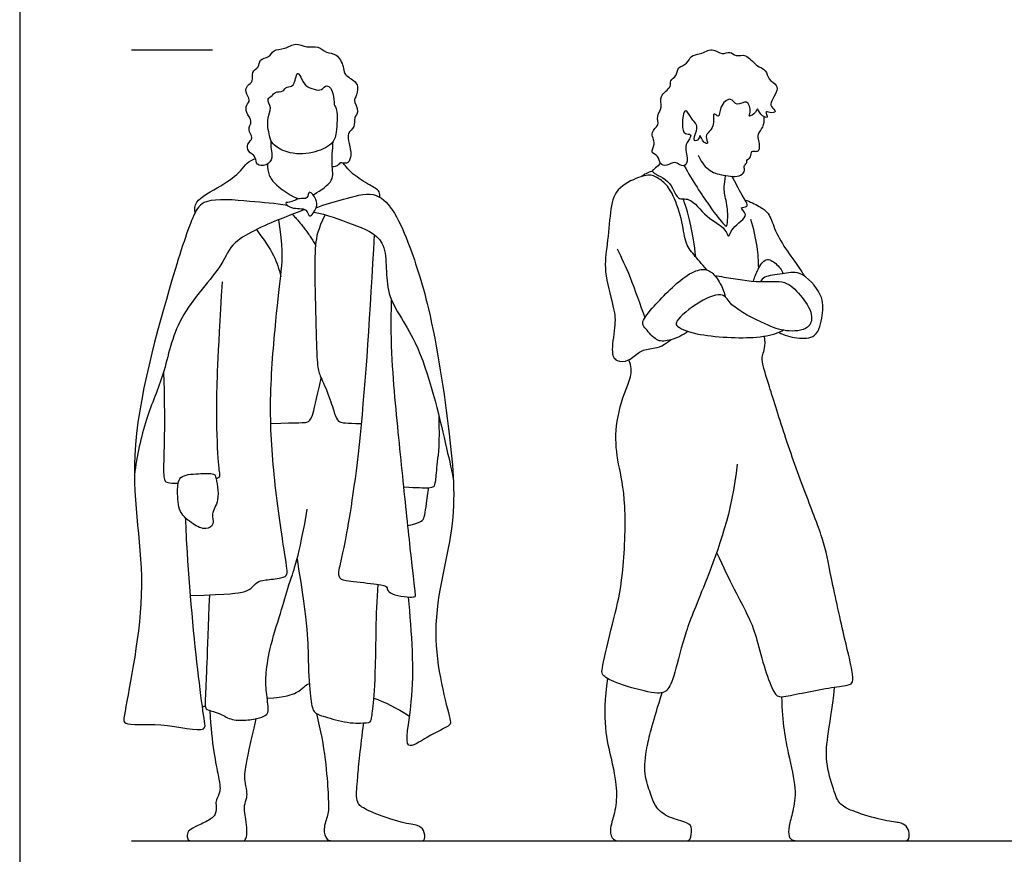
# Model space of a CAD drawing. Units: feet. Extents: x 0 to 15.8, y -2.2 to 10.4.
# Drawn here: x 0 to 5.1, y 0.5 to 4.8 of the extents above; entities that cross this region are included whole.
import ezdxf

# ---------------------------------------------------------------- set-up
doc = ezdxf.new("R2010")
doc.units = ezdxf.units.FT
doc.header["$MEASUREMENT"] = 0
for name, color, linetype, true_color in [('2D$AG-DIAGRAM', 7, 'Continuous', 0xfecc66), ('2D$AG-GUIDES', 7, 'Continuous', 0xcccccc), ('2D$AG-POP-CULTURE', 7, 'Continuous', 0x66ccff), ('2D$X-VPRT', 6, 'Continuous', 0xff00ff)]:
    doc.layers.add(name, color=color, linetype=linetype, true_color=true_color)

msp = doc.modelspace()

# ---------------------------------------------------------------- linework, layer by layer
at = {"layer": '2D$AG-DIAGRAM'}
msp.add_lwpolyline([(0.5779, 0.5389), (15.3041, 0.5389)], dxfattribs=at)
at = {"layer": '2D$AG-GUIDES'}
msp.add_lwpolyline([(0.5779, 4.6222), (0.9946, 4.6222)], dxfattribs=at)
at = {"layer": '2D$AG-POP-CULTURE'}
for points, knots in [([(1.2972, 4.1529), (1.296, 4.1347), (1.2957, 4.1078), (1.3089, 4.065), (1.2769, 4.0226), (1.2178, 4.0222), (1.223, 4.0738), (1.1766, 4.0941), (1.1709, 4.1389), (1.2128, 4.1663), (1.1713, 4.2105), (1.2071, 4.2538), (1.1656, 4.2967), (1.1684, 4.3376), (1.1956, 4.3622), (1.1615, 4.4041), (1.1729, 4.4397), (1.211, 4.4577), (1.1917, 4.5112), (1.2389, 4.5293), (1.2347, 4.5763), (1.2912, 4.5808), (1.3082, 4.6262), (1.3707, 4.6233), (1.4248, 4.6637), (1.4814, 4.6306), (1.5413, 4.6445), (1.5812, 4.6036), (1.6394, 4.6058), (1.6744, 4.5367), (1.6702, 4.4973), (1.7258, 4.4642), (1.7514, 4.4357), (1.7375, 4.3768), (1.7202, 4.364), (1.7567, 4.3009), (1.7221, 4.2735), (1.7341, 4.2228), (1.6869, 4.1921), (1.7026, 4.1373), (1.715, 4.0715), (1.6912, 4.0271), (1.6532, 4.0472), (1.645, 4.0218), (1.6237, 4.0179), (1.6138, 4.018)], [0.027253, 0.027253, 0.027253, 0.027253, 0.259784, 0.522024, 0.794878, 1.058618, 1.306207, 1.573209, 1.814362, 2.059397, 2.325251, 2.588256, 2.872879, 3.115979, 3.331033, 3.598975, 3.82638, 4.061819, 4.324163, 4.575433, 4.814447, 5.082432, 5.336382, 5.634086, 5.946687, 6.250378, 6.549402, 6.833073, 7.121281, 7.44966, 7.69263, 7.9961, 8.240376, 8.531749, 8.702332, 9.010136, 9.250654, 9.514964, 9.784621, 10.069445, 10.401556, 10.648009, 10.866366, 11.057087, 11.214838, 11.214838, 11.214838, 11.214838]), ([(3.4627, 4.1841), (3.4584, 4.1885), (3.4278, 4.1846), (3.4177, 4.2334), (3.4305, 4.3382), (3.4682, 4.2646), (3.496, 4.2389), (3.4992, 4.2069), (3.469, 4.1434), (3.5105, 4.1577), (3.5104, 4.1944), (3.527, 4.1415), (3.5611, 4.1338), (3.5285, 4.1843), (3.5944, 4.2169), (3.5715, 4.3105), (3.6159, 4.2639), (3.6097, 4.331), (3.6732, 4.3875), (3.7, 4.3228), (3.7604, 4.3753), (3.7777, 4.3011), (3.7575, 4.2714), (3.803, 4.296), (3.8092, 4.3299), (3.8191, 4.2861), (3.8716, 4.2618), (3.8435, 4.3098), (3.873, 4.2956), (3.916, 4.2991), (3.8736, 4.3299), (3.8808, 4.3597), (3.9087, 4.4014), (3.9137, 4.4432), (3.8616, 4.4664), (3.8571, 4.5226), (3.799, 4.5355), (3.7528, 4.6059), (3.6982, 4.5843), (3.6673, 4.6186), (3.6253, 4.592), (3.5745, 4.6374), (3.517, 4.5967), (3.4626, 4.5968), (3.4499, 4.5462), (3.3927, 4.5347), (3.3954, 4.4855), (3.3523, 4.4654), (3.3694, 4.4267), (3.2956, 4.3871), (3.3218, 4.325), (3.2843, 4.2809), (3.3061, 4.2318), (3.2494, 4.1982), (3.2885, 4.1369), (3.2515, 4.0901), (3.3013, 4.0773), (3.3009, 4.0292), (3.343, 4.0201), (3.3825, 4.0545), (3.4264, 4.01), (3.4563, 4.0488), (3.4267, 4.1246), (3.4588, 4.1582), (3.4666, 4.1801), (3.4627, 4.1841)], [0, 0, 0, 0, 0.164172, 0.383469, 0.652688, 0.874574, 1.077385, 1.257232, 1.484436, 1.637497, 1.774353, 1.971547, 2.109458, 2.298347, 2.550125, 2.798324, 2.953189, 3.168185, 3.423555, 3.629744, 3.85129, 4.086901, 4.228862, 4.421234, 4.565826, 4.744911, 4.934581, 5.096346, 5.239572, 5.408201, 5.590732, 5.758397, 5.983803, 6.171162, 6.392012, 6.609703, 6.841329, 7.115525, 7.332939, 7.524368, 7.722668, 7.958486, 8.210301, 8.430161, 8.637847, 8.858213, 9.059303, 9.254033, 9.427149, 9.686091, 9.921803, 10.14736, 10.355688, 10.57633, 10.821331, 11.027671, 11.214471, 11.415246, 11.596831, 11.808984, 12.024266, 12.201184, 12.476211, 12.687903, 12.836126, 12.836126, 12.836126, 12.836126]), ([(1.4339, 4.5007), (1.4266, 4.4959), (1.4213, 4.4263), (1.3765, 4.4368), (1.3627, 4.4025), (1.3163, 4.4086), (1.3064, 4.3837), (1.271, 4.3705), (1.3054, 4.3186), (1.2722, 4.2719), (1.2889, 4.1755), (1.3016, 4.1338), (1.385, 4.0837), (1.5083, 4.0813), (1.6181, 4.1321), (1.636, 4.1919), (1.6438, 4.3134), (1.6191, 4.3385), (1.626, 4.3965), (1.5867, 4.4533), (1.5599, 4.4095), (1.5191, 4.4179), (1.473, 4.4334), (1.454, 4.4762), (1.4386, 4.5038), (1.4339, 4.5007)], [0, 0, 0, 0, 0.317601, 0.546578, 0.762487, 1.010316, 1.204137, 1.411987, 1.683018, 1.97392, 2.360612, 2.641539, 2.995581, 3.448778, 3.852569, 4.181975, 4.610909, 4.834979, 5.135441, 5.417614, 5.649254, 5.894738, 6.165713, 6.448278, 6.652295, 6.652295, 6.652295, 6.652295]), ([(3.5031, 4.0789), (3.5141, 4.0508), (3.5517, 3.9967), (3.6295, 3.9725), (3.724, 3.9634), (3.7456, 3.9994), (3.736, 4.0261), (3.7592, 4.0388), (3.7493, 4.0543), (3.7798, 4.065), (3.7741, 4.1052), (3.8008, 4.0958), (3.8184, 4.102), (3.8209, 4.1246), (3.8167, 4.1535), (3.8082, 4.1894), (3.8418, 4.2221), (3.8448, 4.2586), (3.8443, 4.2763)], [0, 0, 0, 0, 0.300863, 0.590131, 0.886769, 1.066569, 1.22246, 1.363694, 1.470025, 1.628677, 1.800624, 1.94093, 2.06894, 2.209715, 2.383885, 2.56703, 2.773407, 3.003913, 3.003913, 3.003913, 3.003913]), ([(1.5147, 3.8727), (1.5172, 3.8744), (1.5491, 3.8955), (1.6295, 3.9411), (1.6066, 4.0322), (1.616, 4.1036), (1.618, 4.149)], [1.407829, 1.407829, 1.407829, 1.407829, 1.443983, 1.865227, 2.225624, 2.635448, 2.635448, 2.635448, 2.635448]), ([(0.9052, 3.7803), (0.9048, 3.7988), (0.8981, 3.8478), (1.0433, 3.9174), (1.1405, 3.9909), (1.1692, 4.0392), (1.2018, 4.0554), (1.2176, 4.061)], [0, 0, 0, 0, 0.296426, 0.785295, 1.232641, 1.520915, 1.802801, 1.802801, 1.802801, 1.802801]), ([(1.2794, 4.0338), (1.2782, 4.014), (1.2857, 3.9706), (1.3186, 3.9251), (1.4051, 3.864), (1.4428, 3.8539)], [0, 0, 0, 0, 0.306432, 0.619074, 1.059973, 1.059973, 1.059973, 1.059973]), ([(1.86, 3.8605), (1.8604, 3.8703), (1.8608, 3.8953), (1.8027, 3.9256), (1.7186, 3.9779), (1.6853, 4.0175), (1.67, 4.0382)], [0, 0, 0, 0, 0.215899, 0.524694, 0.92491, 1.274565, 1.274565, 1.274565, 1.274565]), ([(3.3085, 4.0349), (3.2996, 4.0281), (3.2869, 4.0134), (3.2458, 3.9891), (3.3654, 3.9566), (3.388, 3.8394), (3.4657, 3.8661), (3.5416, 3.7528), (3.6423, 3.7094), (3.6607, 3.6416), (3.6738, 3.7116), (3.7773, 3.7645), (3.7072, 3.8132), (3.7745, 3.8068), (3.72, 3.8803), (3.6962, 3.9383), (3.6763, 3.9694)], [0, 0, 0, 0, 0.182743, 0.34001, 0.64497, 0.964485, 1.198271, 1.553129, 1.892695, 2.088412, 2.302097, 2.612488, 2.810912, 2.977144, 3.226377, 3.559208, 3.559208, 3.559208, 3.559208]), ([(3.5477, 3.486), (3.5199, 3.5193), (3.4743, 3.5705), (3.4342, 3.6227), (3.4216, 3.7473), (3.3661, 3.8971), (3.3214, 3.9438), (3.2649, 3.9807), (3.2076, 3.972), (3.0714, 3.9078), (3.049, 3.794), (3.0344, 3.6091), (3.012, 3.4895), (3.0684, 3.2862), (3.0791, 3.2181), (3.05, 3.0566), (3.0772, 3.0118), (3.1463, 3.0118), (3.1998, 3.0683), (3.2526, 3.0805), (3.3143, 3.0862), (3.3624, 3.1259)], [0.125941, 0.125941, 0.125941, 0.125941, 0.224165, 0.336248, 0.44833, 0.560413, 0.672495, 0.784578, 0.89666, 1.008743, 1.120826, 1.232908, 1.344991, 1.457073, 1.569156, 1.681238, 1.793321, 1.905404, 2.017486, 2.129569, 2.231227, 2.231227, 2.231227, 2.231227]), ([(1.3732, 3.8309), (1.3745, 3.8358), (1.4016, 3.8327), (1.4493, 3.863), (1.4876, 3.8445), (1.4921, 3.9087), (1.5347, 3.845), (1.5376, 3.8118), (1.494, 3.7424), (1.4846, 3.812), (1.4053, 3.7956), (1.3719, 3.8257), (1.3732, 3.8309)], [0, 0, 0, 0, 0.23377, 0.428327, 0.709452, 0.9411, 1.22045, 1.479037, 1.769531, 2.007573, 2.352572, 2.600445, 2.600445, 2.600445, 2.600445]), ([(1.5304, 3.8074), (1.5767, 3.8252), (1.6686, 3.8477), (1.8312, 3.9012), (1.9349, 3.7952), (2.0123, 3.618), (2.1275, 3.2778), (2.225, 2.6342), (2.264, 2.1484), (2.0864, 1.6245), (2.2265, 1.1663), (2.2246, 1.1327), (2.106, 1.0809), (1.9687, 0.9817), (2.0463, 1.28), (2.0256, 1.6123), (2.0066, 1.7976)], [0, 0, 0, 0, 0.484942, 0.979485, 1.425064, 1.966294, 2.720713, 3.737807, 4.619783, 5.573417, 6.39601, 6.582514, 7.035967, 7.44341, 8.039493, 8.885864, 8.885864, 8.885864, 8.885864]), ([(1.3827, 3.8184), (1.318, 3.8291), (1.1982, 3.8381), (0.9547, 3.8621), (0.8862, 3.7589), (0.7754, 3.4059), (0.5178, 2.5023), (0.688, 1.8752), (0.5387, 1.2086), (0.5351, 1.129), (0.7281, 1.1556), (0.9652, 1.0913), (0.9524, 1.1681), (0.9216, 1.3788), (0.8717, 1.8701), (0.8595, 2.1471), (0.8577, 2.2038)], [0, 0, 0, 0, 0.557678, 1.15069, 1.5408, 2.289024, 3.498254, 4.566428, 5.561087, 5.822436, 6.358448, 6.949513, 7.194087, 7.758896, 8.792656, 9.068915, 9.068915, 9.068915, 9.068915]), ([(3.4905, 3.553), (3.4782, 3.6802), (3.4477, 3.7881), (3.4288, 3.843), (3.4252, 3.8525)], [0, 0, 0, 0, 0.121257, 0.1523616, 0.1523616, 0.1523616, 0.1523616]), ([(3.745, 3.8469), (3.7705, 3.8392), (3.8178, 3.8146), (3.8715, 3.7812), (3.8952, 3.6956), (3.9499, 3.5965), (4.0243, 3.5009), (4.0415, 3.4697), (4.0501, 3.4548)], [0, 0, 0, 0, 0.282697, 0.526639, 0.814538, 1.159636, 1.504612, 1.732108, 1.732108, 1.732108, 1.732108]), ([(1.4731, 3.7969), (1.4344, 3.784), (1.3649, 3.7573), (1.0862, 3.642), (1.0563, 3.5039), (0.7995, 3.2453), (0.754, 2.9506), (0.6436, 2.7179), (0.6059, 2.5252), (0.5919, 2.429)], [0, 0, 0, 0, 0.439836, 1.099421, 1.565955, 2.302286, 2.990521, 3.624264, 4.303494, 4.303494, 4.303494, 4.303494]), ([(1.5192, 3.785), (1.587, 3.7727), (1.7096, 3.7223), (1.9166, 3.6513), (1.8667, 3.3509), (2.074, 3.1329), (2.1974, 2.5902), (2.2259, 2.4705), (2.2387, 2.4079)], [0, 0, 0, 0, 0.571958, 1.108299, 1.731707, 2.427213, 3.348986, 3.899341, 3.899341, 3.899341, 3.899341]), ([(3.8152, 3.4944), (3.8149, 3.532), (3.8101, 3.6073), (3.7891, 3.7012), (3.7743, 3.7467)], [0, 0, 0, 0, 0.3358302, 0.7146651, 0.7146651, 0.7146651, 0.7146651]), ([(3.084, 3.5955), (3.1077, 3.5468), (3.1493, 3.4628), (3.2035, 3.3047), (3.2278, 3.2401)], [0, 0, 0, 0, 0.4029708, 0.8292425, 0.8292425, 0.8292425, 0.8292425]), ([(3.7889, 3.428), (3.7934, 3.45), (3.8101, 3.4882), (3.8503, 3.5546), (3.9079, 3.5198), (3.9342, 3.4867), (3.9423, 3.4665)], [0, 0, 0, 0, 0.2593187, 0.5110012, 0.7398825, 0.9954292, 0.9954292, 0.9954292, 0.9954292]), ([(3.4502, 3.1689), (3.4249, 3.1483), (3.366, 3.1231), (3.3069, 3.1138), (3.2856, 3.1287), (3.2603, 3.1464), (3.229, 3.187), (3.2067, 3.2152), (3.2691, 3.2977), (3.4239, 3.4558), (3.514, 3.4923), (3.5651, 3.4855), (3.6096, 3.4338), (3.6362, 3.3774), (3.643, 3.3464)], [-1.796717, -1.796717, -1.796717, -1.796717, -1.484062, -1.222725, -1.160674, -1.160674, -0.882741, -0.715866, -0.41507, 0.067002, 0.371383, 0.579978, 0.833235, 1.141646, 1.141646, 1.141646, 1.141646]), ([(3.5877, 3.4575), (3.6033, 3.4549), (3.6788, 3.4425), (3.8204, 3.4177), (3.9515, 3.4372), (4.0319, 3.3593), (4.0997, 3.2622), (4.0786, 3.1733), (3.9486, 3.1653), (3.8529, 3.2035), (3.6684, 3.2928), (3.6377, 3.3764), (3.5056, 3.3289), (3.3886, 3.2295), (3.3865, 3.1919), (3.5059, 3.1412), (3.8023, 3.1288), (3.8989, 3.155), (3.9353, 3.1715), (3.9419, 3.1747)], [0.289782, 0.289782, 0.289782, 0.289782, 0.406062, 0.842135, 1.193819, 1.516185, 1.855995, 2.119115, 2.449857, 2.789516, 3.234359, 3.49663, 3.847068, 4.238634, 4.388285, 4.723762, 5.278649, 5.625927, 5.705261, 5.705261, 5.705261, 5.705261]), ([(3.9186, 3.1643), (3.9473, 3.1485), (4.009, 3.1321), (4.1205, 3.1295), (4.1467, 3.2565), (4.1522, 3.3592), (4.0309, 3.4906), (3.941, 3.462), (3.8443, 3.4572), (3.8309, 3.4348), (3.8243, 3.4262)], [0, 0, 0, 0, 0.313809, 0.617866, 0.948476, 1.274788, 1.66646, 1.967276, 2.267368, 2.447201, 2.447201, 2.447201, 2.447201]), ([(1.0109, 2.4187), (1.0083, 2.4271), (1.0023, 2.4373), (0.9203, 2.434), (0.8175, 2.4292), (0.8144, 2.3411), (0.8169, 2.2326), (0.8917, 2.175), (0.9582, 2.1394), (1.0093, 2.1722), (0.9836, 2.2319), (1.0378, 2.2924), (1.0176, 2.3965), (1.0109, 2.4187)], [0, 0, 0, 0, 0.166002, 0.51712, 0.89924, 1.237339, 1.646375, 2.024135, 2.35946, 2.621588, 2.906195, 3.25701, 3.692065, 3.692065, 3.692065, 3.692065]), ([(1.2779, 1.2751), (1.3758, 1.2823), (1.4364, 1.3045), (1.4669, 1.3328), (1.4829, 1.3487), (1.4957, 1.3507)], [0, 0, 0, 0, 0.210608, 0.4212159, 0.5916641, 0.5916641, 0.5916641, 0.5916641])]:
    msp.add_open_spline(points, degree=3, knots=knots, dxfattribs=at)
for points, degree in [([(3.4309, 4.0235), (3.4731, 3.947), (3.5713, 3.797), (3.6447, 3.7096), (3.653, 3.7057), (3.6588, 3.7996), (3.6345, 3.8896), (3.6364, 3.9234), (3.6445, 3.973)], 3), ([(3.2668, 3.9945), (3.2527, 3.9932), (3.2362, 3.9865), (3.2091, 3.9679)], 3), ([(1.4074, 3.7733), (1.4748, 3.7038), (1.5274, 3.6146)], 2), ([(1.5764, 3.7715), (1.539, 3.6915), (1.5239, 3.6302), (1.522, 3.4379), (1.5324, 3.1003), (1.5371, 2.9664), (1.5531, 2.9391), (1.6059, 2.8136), (1.6314, 2.7212), (1.6474, 2.6995), (1.6823, 2.6948), (1.7631, 2.6925)], 3), ([(0.8816, 1.8053), (1.0939, 1.812), (1.1586, 1.8235), (1.1931, 1.8379), (1.2261, 1.8781), (1.2592, 1.8853), (1.3598, 1.8953), (1.3857, 1.9112), (1.377, 1.96), (1.3095, 2.4099), (1.2851, 2.808), (1.3239, 3.2564), (1.354, 3.4935), (1.3598, 3.6042), (1.3373, 3.7453)], 3), ([(1.2221, 3.6943), (1.3059, 3.5851), (1.3304, 3.5294), (1.3474, 3.4511)], 3), ([(1.8306, 3.6687), (1.8086, 3.2662), (1.7607, 2.5405), (1.6685, 2.0135), (1.6436, 1.9336), (1.6471, 1.8912), (1.6857, 1.8798), (1.8668, 1.8638), (1.8998, 1.8516), (1.896, 1.8299), (1.9299, 1.8082), (2.0068, 1.7957), (2.0431, 1.7978), (2.045, 1.8063), (2.0308, 1.9147), (1.9893, 2.3051), (1.9431, 2.7577), (1.913, 3.101), (1.92, 3.3313)], 3), ([(1.0137, 2.4082), (1.0319, 2.4168), (1.0368, 2.4236), (1.0251, 2.4718), (1.0128, 2.7845), (1.0233, 3.0162), (1.0464, 3.4252)], 3), ([(3.5981, 2.0269), (3.6653, 1.8785), (3.7765, 1.6783), (3.8032, 1.5879), (3.8477, 1.4159), (3.8981, 1.2914), (3.9218, 1.2765), (4.033, 1.3017), (4.1842, 1.3299), (4.2851, 1.3433), (4.3029, 1.3536), (4.3029, 1.4055), (4.2673, 1.5434), (4.1813, 1.9319), (4.1561, 2.0846), (4.0508, 2.3411), (3.9396, 2.6584), (3.8524, 2.9433), (3.8349, 3.0016), (3.83, 3.0454), (3.8534, 3.0911), (3.8448, 3.1441)], 3), ([(3.7042, 2.4828), (3.6804, 2.2394), (3.5248, 1.8257), (3.4351, 1.6243), (3.3783, 1.3809), (3.3454, 1.3077), (3.2868, 1.293), (3.0763, 1.3516), (3.0031, 1.3937), (3.0031, 1.4212), (3.0708, 1.7049), (3.1166, 1.8769), (3.1349, 2.3071), (3.0873, 2.4865), (3.069, 2.6512), (3.1147, 2.8581), (3.1752, 2.9587), (3.1449, 3.0218)], 3), ([(0.7424, 2.9571), (0.7512, 2.7028), (0.7397, 2.45), (0.7456, 2.3924), (0.7646, 2.3849), (0.818, 2.3849)], 3), ([(1.2961, 2.6939), (1.4503, 2.6977), (1.4862, 2.6967), (1.5126, 2.7175), (1.5277, 2.8089), (1.5572, 2.9273)], 3), ([(1.9833, 2.3666), (2.0548, 2.3619), (2.1189, 2.3607), (2.1398, 2.3665), (2.148, 2.3852), (2.1549, 2.4876), (2.1701, 2.5889), (2.1651, 2.7291)], 3), ([(2.0042, 2.1666), (2.0735, 2.1826), (2.0909, 2.1954), (2.0991, 2.2757), (2.1115, 2.3622)], 3), ([(0.9792, 1.8088), (0.9674, 1.481), (0.9574, 1.2582), (0.9566, 1.23), (0.9673, 1.2117), (1.0322, 1.2017), (1.0842, 1.162), (1.1697, 1.1597), (1.2453, 1.1727), (1.2774, 1.191), (1.2881, 1.2071), (1.2698, 1.3278), (1.269, 1.3934), (1.2911, 1.5439), (1.3584, 1.7486), (1.3882, 1.8647), (1.4419, 2.0017), (1.485, 2.2518)], 3), ([(1.4317, 1.9928), (1.4893, 1.6467), (1.4864, 1.4527), (1.5022, 1.2673), (1.5138, 1.1972), (1.565, 1.1832), (1.6941, 1.1435), (1.8072, 1.1482), (1.8148, 1.1567), (1.8232, 1.2132), (1.8402, 1.3999), (1.8393, 1.7008), (1.8502, 1.8633)], 3), ([(3.0353, 1.3769), (3.0015, 1.1669), (3.0653, 0.9312), (3.086, 0.7889), (3.0742, 0.6821), (3.0401, 0.5887), (3.0638, 0.5389), (3.0991, 0.5389), (3.1788, 0.5389), (3.3471, 0.5389), (3.4006, 0.5389), (3.4386, 0.5389), (3.4648, 0.5389), (3.4716, 0.6051), (3.458, 0.6324), (3.3481, 0.6576), (3.2819, 0.7082), (3.2586, 0.7792), (3.2216, 0.8785), (3.2323, 1.0166), (3.2712, 1.1567), (3.3165, 1.3039)], 3), ([(3.9331, 1.283), (3.937, 1.1436), (3.9682, 0.9821), (4.0129, 0.7992), (3.9915, 0.6864), (3.9691, 0.6105), (3.9691, 0.5599), (3.9876, 0.5389), (4.0402, 0.5389), (4.1044, 0.5389), (4.441, 0.5389), (4.5236, 0.5389), (4.5632, 0.5389), (4.59, 0.5389), (4.5962, 0.5797), (4.5792, 0.618), (4.5471, 0.6345), (4.4592, 0.6423), (4.3008, 0.6904), (4.2322, 0.7251), (4.2102, 0.7763), (4.1605, 0.9315), (4.1661, 1.0655), (4.1952, 1.2136), (4.2075, 1.3325)], 3), ([(1.8286, 1.2764), (1.8836, 1.2554), (1.945, 1.2257), (2.013, 1.1833)], 3), ([(0.9435, 1.2311), (0.9507, 1.2336), (0.9578, 1.236)], 2), ([(0.9809, 1.2115), (0.9909, 1.0339), (1.0363, 0.835), (1.0355, 0.7907), (1.0126, 0.7464), (1.0126, 0.7296), (1.018, 0.6739), (0.9744, 0.6425), (0.898, 0.6082), (0.8683, 0.5914), (0.8629, 0.5578), (0.8723, 0.5389), (0.8858, 0.5389), (0.9164, 0.5389), (1.0051, 0.5389), (1.0888, 0.5389), (1.1349, 0.5389), (1.1529, 0.5389), (1.165, 0.5389), (1.1765, 0.5793), (1.1685, 0.6369), (1.1615, 0.6855), (1.1575, 0.7206), (1.175, 0.7647), (1.174, 0.7927), (1.1615, 0.8519), (1.161, 0.893), (1.189, 1.0333), (1.2216, 1.1695)], 3), ([(1.5315, 1.1962), (1.5761, 1.0251), (1.5982, 0.718), (1.5929, 0.6783), (1.5638, 0.5966), (1.5837, 0.5389), (1.6219, 0.5389), (1.7128, 0.5389), (1.8915, 0.5389), (2.0091, 0.5389), (2.0504, 0.5389), (2.0748, 0.5389), (2.0931, 0.5389), (2.0908, 0.5976), (2.0549, 0.622), (1.9702, 0.6302), (1.7822, 0.6977), (1.7445, 0.7307), (1.7379, 0.7627), (1.7407, 0.8363), (1.7596, 1.0192), (1.7765, 1.1477)], 3)]:
    msp.add_open_spline(points, degree=degree, dxfattribs=at)
at = {"layer": '2D$X-VPRT'}
msp.add_lwpolyline([(0, 0), (15.8422, 0), (15.8422, 5.1896), (0, 5.1896)], close=True, dxfattribs=at)

doc.saveas('drawing.dxf')
